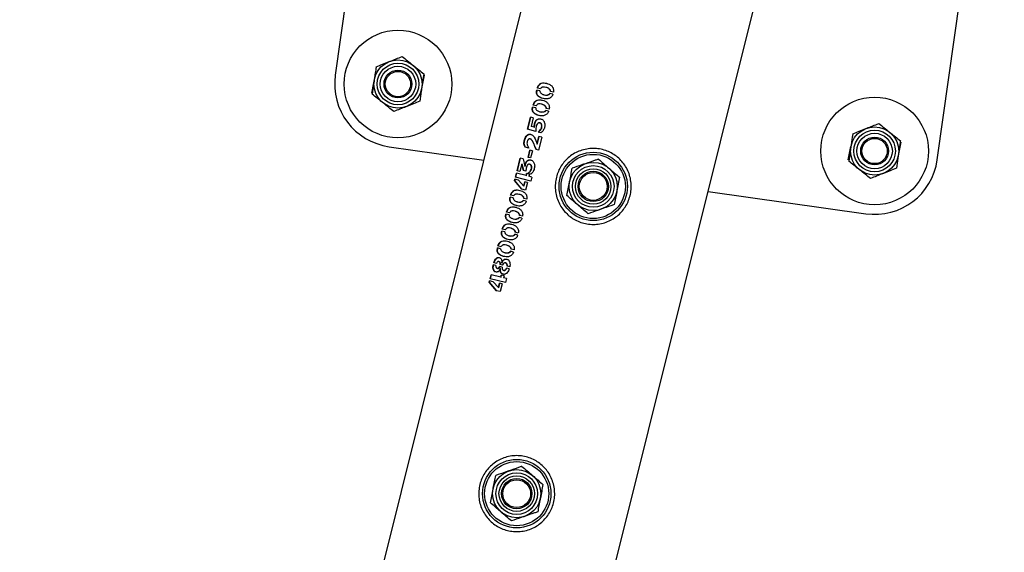
# Model space of a CAD drawing. Units: millimetres. Extents: x 0 to 5995, y 0 to 4206.
# Drawn here: x 3034 to 3073, y 2529 to 2550 of the extents above; entities that cross this region are included whole.
import ezdxf

# ---------------------------------------------------------------- set-up
doc = ezdxf.new("R2010")
doc.units = ezdxf.units.MM
doc.header["$LTSCALE"] = 100

msp = doc.modelspace()

# ---------------------------------------------------------------- linework, layer by layer
at = {"color": 7, "linetype": 'Continuous', "lineweight": 25}
for p, q in [((3049.141, 2566.728), (3046.496, 2547.913)), ((3070.263, 2544.572), (3072.907, 2563.388)), ((3055.257, 2556.195), (2995.147, 2314.897)), ((3003.636, 2312.197), (3063.963, 2554.368)), ((3054.814, 2547.434), (3054.802, 2547.437)), ((3054.576, 2547.294), (3054.453, 2547.324)), ((3054.594, 2547.372), (3054.473, 2547.402)), ((3054.735, 2547.142), (3054.747, 2547.139)), ((3055.086, 2547.164), (3054.97, 2547.193)), ((3055.106, 2547.243), (3054.989, 2547.272)), ((3054.41, 2546.625), (3054.287, 2546.656)), ((3054.427, 2546.704), (3054.306, 2546.734)), ((3054.647, 2546.765), (3054.635, 2546.768)), ((3054.08, 2545.776), (3054.199, 2546.256)), ((3054.093, 2545.773), (3054.213, 2546.252)), ((3054.312, 2546.228), (3054.199, 2546.256)), ((3054.568, 2546.473), (3054.58, 2546.47)), ((3054.92, 2546.496), (3054.804, 2546.525)), ((3054.939, 2546.575), (3054.822, 2546.604)), ((3054.312, 2546.228), (3054.227, 2545.884)), ((3054.343, 2545.855), (3054.227, 2545.884)), ((3054.343, 2545.855), (3054.362, 2546.001)), ((3054.355, 2545.852), (3054.374, 2545.998)), ((3054.362, 2546.001), (3054.374, 2545.998)), ((3054.431, 2545.896), (3054.411, 2545.795)), ((3054.579, 2546.026), (3054.567, 2546.028)), ((3054.408, 2545.694), (3054.08, 2545.776)), ((3054.343, 2545.855), (3054.355, 2545.852)), ((3054.411, 2545.795), (3054.408, 2545.694)), ((3054.46, 2545.194), (3054.534, 2545.49)), ((3054.471, 2545.191), (3054.545, 2545.487)), ((3054.615, 2545.638), (3054.5, 2545.666)), ((3054.645, 2545.462), (3054.534, 2545.49)), ((3048.624, 2545.089), (3052.359, 2544.564)), ((3054.201, 2545.392), (3054.188, 2545.396)), ((3054.46, 2545.194), (3054.471, 2545.191)), ((3054.645, 2545.462), (3054.519, 2544.955)), ((3054.131, 2545.033), (3053.993, 2545.067)), ((3054.11, 2544.67), (3054.182, 2544.956)), ((3054.123, 2544.667), (3054.194, 2544.953)), ((3054.279, 2544.931), (3054.182, 2544.956)), ((3054.279, 2544.931), (3054.208, 2544.646)), ((3054.519, 2544.955), (3054.423, 2544.979)), ((3053.671, 2544.136), (3053.797, 2544.639)), ((3053.685, 2544.133), (3053.81, 2544.636)), ((3053.855, 2544.406), (3053.781, 2544.109)), ((3053.91, 2544.611), (3053.797, 2544.639)), ((3053.924, 2544.154), (3053.855, 2544.406)), ((3053.855, 2544.406), (3053.868, 2544.403)), ((3053.936, 2544.151), (3053.868, 2544.403)), ((3053.91, 2544.611), (3053.98, 2544.324)), ((3053.98, 2544.324), (3053.993, 2544.321)), ((3054.208, 2544.646), (3054.11, 2544.67)), ((3054.177, 2544.392), (3054.166, 2544.395)), ((3053.608, 2543.886), (3053.647, 2544.042)), ((3053.622, 2543.882), (3053.66, 2544.039)), ((3054.028, 2543.947), (3053.647, 2544.042)), ((3053.781, 2544.109), (3053.671, 2544.136)), ((3054.024, 2544.129), (3053.924, 2544.154)), ((3054.031, 2544.241), (3054.024, 2544.129)), ((3054.028, 2543.947), (3054.049, 2544.028)), ((3054.028, 2543.947), (3054.04, 2543.944)), ((3054.04, 2543.944), (3054.06, 2544.025)), ((3054.159, 2544.001), (3054.049, 2544.028)), ((3054.211, 2544.002), (3054.09, 2544.032)), ((3054.159, 2544.001), (3054.139, 2543.92)), ((3054.254, 2543.891), (3054.139, 2543.92)), ((3053.575, 2543.754), (3053.588, 2543.804)), ((3053.855, 2543.416), (3053.575, 2543.754)), ((3053.589, 2543.751), (3053.575, 2543.754)), ((3053.732, 2543.769), (3053.588, 2543.804)), ((3053.589, 2543.751), (3053.601, 2543.801)), ((3053.867, 2543.413), (3053.589, 2543.751)), ((3054.215, 2543.735), (3053.608, 2543.886)), ((3053.732, 2543.769), (3053.934, 2543.537)), ((3053.934, 2543.537), (3053.977, 2543.708)), ((3053.946, 2543.535), (3053.934, 2543.537)), ((3053.946, 2543.535), (3053.988, 2543.705)), ((3054.085, 2543.681), (3053.977, 2543.708)), ((3054.085, 2543.681), (3054.01, 2543.378)), ((3054.254, 2543.891), (3054.215, 2543.735)), ((3053.541, 2543.146), (3053.42, 2543.176)), ((3053.761, 2543.207), (3053.749, 2543.21)), ((3054.01, 2543.378), (3053.855, 2543.416)), ((3061.211, 2543.32), (3067.439, 2542.445)), ((3053.523, 2543.067), (3053.4, 2543.098)), ((3053.682, 2542.915), (3053.694, 2542.912)), ((3054.033, 2542.938), (3053.917, 2542.967)), ((3054.053, 2543.017), (3053.936, 2543.046)), ((3053.357, 2542.399), (3053.234, 2542.429)), ((3053.375, 2542.477), (3053.253, 2542.507)), ((3053.594, 2542.539), (3053.582, 2542.542)), ((3053.886, 2542.348), (3053.77, 2542.378)), ((3053.515, 2542.247), (3053.527, 2542.244)), ((3053.867, 2542.269), (3053.751, 2542.298)), ((3053.19, 2541.73), (3053.067, 2541.761)), ((3053.208, 2541.809), (3053.087, 2541.839)), ((3053.428, 2541.87), (3053.416, 2541.873)), ((3053.7, 2541.601), (3053.584, 2541.63)), ((3053.72, 2541.68), (3053.603, 2541.709)), ((3053.261, 2541.202), (3053.249, 2541.205)), ((3053.349, 2541.578), (3053.361, 2541.575)), ((3053.024, 2541.062), (3052.901, 2541.093)), ((3053.041, 2541.14), (3052.92, 2541.171)), ((3053.182, 2540.91), (3053.194, 2540.907)), ((3053.534, 2540.932), (3053.418, 2540.961)), ((3053.553, 2541.012), (3053.437, 2541.041)), ((3052.838, 2540.396), (3052.733, 2540.422)), ((3052.859, 2540.476), (3052.754, 2540.502)), ((3052.953, 2540.554), (3052.966, 2540.551)), ((3053.103, 2540.416), (3053.004, 2540.441)), ((3053.068, 2540.504), (3053.065, 2540.505)), ((3053.068, 2540.504), (3053.08, 2540.501)), ((3053.225, 2540.498), (3053.214, 2540.501)), ((3052.609, 2539.875), (3052.648, 2540.031)), ((3052.622, 2539.872), (3052.661, 2540.028)), ((3053.029, 2539.936), (3052.648, 2540.031)), ((3052.888, 2540.291), (3052.901, 2540.287)), ((3053.081, 2540.336), (3052.984, 2540.361)), ((3053.013, 2540.279), (3053.008, 2540.28)), ((3053.025, 2540.276), (3053.013, 2540.279)), ((3053.142, 2540.21), (3053.153, 2540.207)), ((3053.367, 2540.264), (3053.256, 2540.292)), ((3053.387, 2540.345), (3053.277, 2540.373)), ((3052.576, 2539.743), (3052.589, 2539.794)), ((3052.856, 2539.405), (3052.576, 2539.743)), ((3052.59, 2539.74), (3052.576, 2539.743)), ((3052.732, 2539.758), (3052.589, 2539.794)), ((3052.59, 2539.74), (3052.602, 2539.79)), ((3052.868, 2539.402), (3052.59, 2539.74)), ((3053.216, 2539.724), (3052.609, 2539.875)), ((3052.732, 2539.758), (3052.935, 2539.527)), ((3052.935, 2539.527), (3052.978, 2539.697)), ((3052.947, 2539.524), (3052.989, 2539.694)), ((3053.086, 2539.67), (3052.978, 2539.697)), ((3053.086, 2539.67), (3053.01, 2539.367)), ((3053.029, 2539.936), (3053.05, 2540.018)), ((3053.029, 2539.936), (3053.041, 2539.933)), ((3053.041, 2539.933), (3053.061, 2540.015)), ((3053.16, 2539.99), (3053.05, 2540.018)), ((3053.16, 2539.99), (3053.139, 2539.909)), ((3053.255, 2539.88), (3053.139, 2539.909)), ((3053.255, 2539.88), (3053.216, 2539.724)), ((3053.01, 2539.367), (3052.856, 2539.405)), ((3052.947, 2539.524), (3052.935, 2539.527))]:
    msp.add_line(p, q, dxfattribs=at)
for centre, radius in [((3048.972, 2547.565), 2.125), ((3048.972, 2547.565), 0.95), ((3048.972, 2547.565), 0.821), ((3048.972, 2547.565), 0.7), ((3048.972, 2547.565), 0.55), ((3048.972, 2547.565), 0.5), ((3067.787, 2544.92), 2.125), ((3067.787, 2544.92), 0.95), ((3067.787, 2544.92), 0.821), ((3067.787, 2544.92), 0.7), ((3067.787, 2544.92), 0.55), ((3067.787, 2544.92), 0.5), ((3056.68, 2543.521), 1.35), ((3056.68, 2543.521), 1.267), ((3056.68, 2543.521), 0.95), ((3056.68, 2543.521), 0.821), ((3056.68, 2543.521), 0.7), ((3056.68, 2543.521), 0.6), ((3056.68, 2543.521), 0.55), ((3053.659, 2531.391), 1.35), ((3053.659, 2531.391), 1.267), ((3053.659, 2531.391), 0.95), ((3053.659, 2531.391), 0.821), ((3053.659, 2531.391), 0.7), ((3053.659, 2531.391), 0.6), ((3053.659, 2531.391), 0.55)]:
    msp.add_circle(centre, radius, dxfattribs=at)
for centre, start, end in [((3048.972, 2547.565), 172, 262), ((3067.787, 2544.92), 262, 352)]:
    msp.add_arc(centre, 2.5, start, end, dxfattribs=at)
for points, knots in [([(3048.623, 2548.448), (3048.635, 2548.453), (3048.727, 2548.489), (3048.899, 2548.557), (3049.055, 2548.619), (3049.133, 2548.65)], [0, 0, 0, 0, 0.070092, 0.530785, 1, 1, 1, 1]), ([(3049.133, 2548.65), (3049.203, 2548.594), (3049.344, 2548.483), (3049.489, 2548.367), (3049.563, 2548.309)], [0, 0, 0, 0, 0.495458, 1, 1, 1, 1]), ([(3048.113, 2548.247), (3048.106, 2548.201), (3048.08, 2548.025), (3048.053, 2547.841), (3048.032, 2547.704)], [0, 0, 0, 0, 0.257551, 1, 1, 1, 1]), ([(3048.113, 2548.247), (3048.196, 2548.28), (3048.363, 2548.346), (3048.536, 2548.414), (3048.623, 2548.448)], [0, 0, 0, 0, 0.495458, 1, 1, 1, 1]), ([(3049.563, 2548.309), (3049.573, 2548.301), (3049.65, 2548.239), (3049.795, 2548.124), (3049.926, 2548.02), (3049.992, 2547.968)], [0, 0, 0, 0, 0.070092, 0.530785, 1, 1, 1, 1]), ([(3050.01, 2547.919), (3049.993, 2547.832), (3049.958, 2547.655), (3049.922, 2547.473), (3049.904, 2547.381)], [0, 0, 0, 0, 0.495458, 1, 1, 1, 1]), ([(3049.992, 2547.968), (3049.985, 2547.922), (3049.959, 2547.745), (3049.932, 2547.561), (3049.912, 2547.425)], [0, 0, 0, 0, 0.2575513, 1, 1, 1, 1]), ([(3047.934, 2547.21), (3047.951, 2547.298), (3047.986, 2547.474), (3048.022, 2547.657), (3048.04, 2547.749)], [0, 0, 0, 0, 0.495458, 1, 1, 1, 1]), ([(3048.032, 2547.704), (3048.025, 2547.655), (3047.998, 2547.471), (3047.971, 2547.293), (3047.952, 2547.162)], [0, 0, 0, 0, 0.268634, 1, 1, 1, 1]), ([(3049.912, 2547.425), (3049.904, 2547.376), (3049.877, 2547.192), (3049.85, 2547.013), (3049.831, 2546.883)], [0, 0, 0, 0, 0.268634, 1, 1, 1, 1]), ([(3054.473, 2547.402), (3054.479, 2547.425), (3054.493, 2547.47), (3054.53, 2547.527), (3054.575, 2547.572), (3054.644, 2547.609), (3054.735, 2547.614), (3054.841, 2547.595), (3054.947, 2547.56), (3055.028, 2547.505), (3055.079, 2547.44), (3055.107, 2547.381), (3055.118, 2547.313), (3055.11, 2547.266), (3055.106, 2547.243)], [0, 0, 0, 0, 0.062557, 0.125115, 0.187672, 0.25023, 0.374954, 0.499981, 0.624982, 0.74977, 0.812328, 0.874885, 0.937443, 1, 1, 1, 1]), ([(3054.486, 2547.399), (3054.493, 2547.421), (3054.506, 2547.466), (3054.543, 2547.524), (3054.588, 2547.568), (3054.657, 2547.605), (3054.746, 2547.612), (3054.815, 2547.597), (3054.848, 2547.59)], [0, 0, 0, 0, 0.126923, 0.253762, 0.380454, 0.506996, 0.759019, 1, 1, 1, 1]), ([(3054.989, 2547.272), (3054.988, 2547.285), (3054.987, 2547.31), (3054.961, 2547.348), (3054.909, 2547.402), (3054.813, 2547.437), (3054.726, 2547.454), (3054.667, 2547.441), (3054.629, 2547.421), (3054.608, 2547.392), (3054.594, 2547.372)], [0, 0, 0, 0, 0.06251, 0.125076, 0.250139, 0.499554, 0.749028, 0.816553, 0.875002, 1, 1, 1, 1]), ([(3055, 2547.27), (3054.999, 2547.282), (3054.998, 2547.307), (3054.972, 2547.345), (3054.921, 2547.398), (3054.86, 2547.427), (3054.817, 2547.432), (3054.814, 2547.432)], [0, 0, 0, 0, 0.1196222, 0.239143, 0.4778226, 0.9534368, 1, 1, 1, 1]), ([(3048.381, 2546.821), (3048.371, 2546.829), (3048.294, 2546.89), (3048.148, 2547.006), (3048.018, 2547.109), (3047.952, 2547.162)], [0, 0, 0, 0, 0.070092, 0.530785, 1, 1, 1, 1]), ([(3055.086, 2547.164), (3055.082, 2547.153), (3055.075, 2547.131), (3055.056, 2547.089), (3055.019, 2547.046), (3054.968, 2547.009), (3054.912, 2546.985), (3054.854, 2546.974), (3054.779, 2546.972), (3054.689, 2546.989), (3054.588, 2547.025), (3054.513, 2547.074), (3054.465, 2547.13), (3054.443, 2547.188), (3054.439, 2547.256), (3054.448, 2547.302), (3054.453, 2547.324)], [0, 0, 0, 0, 0.0314907, 0.0626138, 0.1251379, 0.1876583, 0.2501803, 0.3127027, 0.3752247, 0.5001491, 0.6250987, 0.7499143, 0.8124378, 0.8749571, 0.937478, 1, 1, 1, 1]), ([(3054.714, 2546.987), (3054.71, 2546.988), (3054.67, 2546.994), (3054.601, 2547.024), (3054.526, 2547.071), (3054.478, 2547.127), (3054.456, 2547.185), (3054.452, 2547.253), (3054.462, 2547.298), (3054.467, 2547.321)], [0, 0, 0, 0, 0.0268589, 0.2697475, 0.5124483, 0.6341132, 0.755931, 0.8779256, 1, 1, 1, 1]), ([(3054.576, 2547.294), (3054.577, 2547.281), (3054.578, 2547.258), (3054.598, 2547.219), (3054.645, 2547.166), (3054.739, 2547.138), (3054.838, 2547.121), (3054.908, 2547.145), (3054.948, 2547.164), (3054.963, 2547.183), (3054.97, 2547.193)], [0, 0, 0, 0, 0.063091, 0.121968, 0.250321, 0.499999, 0.74966, 0.874819, 0.937437, 1, 1, 1, 1]), ([(3054.747, 2547.139), (3054.749, 2547.139), (3054.786, 2547.123), (3054.85, 2547.12), (3054.919, 2547.142), (3054.96, 2547.161), (3054.974, 2547.181), (3054.981, 2547.19)], [0, 0, 0, 0, 0.024449, 0.511175, 0.755374, 0.877645, 1, 1, 1, 1]), ([(3048.811, 2546.48), (3048.741, 2546.535), (3048.6, 2546.647), (3048.455, 2546.762), (3048.381, 2546.821)], [0, 0, 0, 0, 0.495458, 1, 1, 1, 1]), ([(3049.321, 2546.681), (3049.309, 2546.676), (3049.217, 2546.64), (3049.044, 2546.572), (3048.889, 2546.511), (3048.811, 2546.48)], [0, 0, 0, 0, 0.0700918, 0.5307854, 1, 1, 1, 1]), ([(3049.831, 2546.883), (3049.748, 2546.85), (3049.581, 2546.784), (3049.408, 2546.716), (3049.321, 2546.681)], [0, 0, 0, 0, 0.495458, 1, 1, 1, 1]), ([(3054.92, 2546.496), (3054.916, 2546.485), (3054.908, 2546.463), (3054.889, 2546.421), (3054.853, 2546.378), (3054.801, 2546.341), (3054.745, 2546.316), (3054.688, 2546.305), (3054.613, 2546.304), (3054.523, 2546.321), (3054.422, 2546.357), (3054.347, 2546.406), (3054.298, 2546.462), (3054.276, 2546.52), (3054.272, 2546.588), (3054.282, 2546.633), (3054.287, 2546.656)], [0, 0, 0, 0, 0.031491, 0.062614, 0.125138, 0.187658, 0.25018, 0.312703, 0.375225, 0.500149, 0.625099, 0.749914, 0.812438, 0.874957, 0.937478, 1, 1, 1, 1]), ([(3054.548, 2546.319), (3054.544, 2546.319), (3054.504, 2546.326), (3054.435, 2546.355), (3054.36, 2546.402), (3054.311, 2546.459), (3054.289, 2546.517), (3054.286, 2546.585), (3054.295, 2546.63), (3054.3, 2546.653)], [0, 0, 0, 0, 0.026859, 0.269747, 0.512448, 0.634113, 0.755931, 0.877926, 1, 1, 1, 1]), ([(3054.306, 2546.734), (3054.313, 2546.756), (3054.326, 2546.801), (3054.363, 2546.859), (3054.409, 2546.903), (3054.477, 2546.94), (3054.568, 2546.946), (3054.675, 2546.927), (3054.78, 2546.891), (3054.862, 2546.836), (3054.913, 2546.772), (3054.941, 2546.713), (3054.952, 2546.644), (3054.943, 2546.598), (3054.939, 2546.575)], [0, 0, 0, 0, 0.0625572, 0.1251153, 0.187672, 0.2502295, 0.3749543, 0.4999811, 0.6249818, 0.7497703, 0.8123283, 0.8748851, 0.9374429, 1, 1, 1, 1]), ([(3054.319, 2546.731), (3054.326, 2546.753), (3054.34, 2546.798), (3054.376, 2546.856), (3054.422, 2546.9), (3054.49, 2546.937), (3054.579, 2546.944), (3054.648, 2546.929), (3054.682, 2546.922)], [0, 0, 0, 0, 0.1269227, 0.2537622, 0.3804536, 0.5069957, 0.7590188, 1, 1, 1, 1]), ([(3054.822, 2546.604), (3054.822, 2546.617), (3054.82, 2546.642), (3054.794, 2546.679), (3054.743, 2546.734), (3054.646, 2546.768), (3054.559, 2546.786), (3054.5, 2546.773), (3054.462, 2546.753), (3054.442, 2546.724), (3054.427, 2546.704)], [0, 0, 0, 0, 0.06251, 0.125076, 0.250139, 0.499554, 0.749028, 0.816553, 0.875002, 1, 1, 1, 1]), ([(3054.834, 2546.601), (3054.833, 2546.614), (3054.831, 2546.639), (3054.805, 2546.676), (3054.754, 2546.73), (3054.693, 2546.759), (3054.651, 2546.763), (3054.647, 2546.763)], [0, 0, 0, 0, 0.119622, 0.239143, 0.477823, 0.953437, 1, 1, 1, 1]), ([(3054.41, 2546.625), (3054.41, 2546.613), (3054.411, 2546.589), (3054.431, 2546.551), (3054.479, 2546.497), (3054.573, 2546.47), (3054.672, 2546.453), (3054.742, 2546.477), (3054.782, 2546.495), (3054.796, 2546.515), (3054.804, 2546.525)], [0, 0, 0, 0, 0.0630912, 0.1219681, 0.2503213, 0.4999991, 0.7496604, 0.8748187, 0.9374369, 1, 1, 1, 1]), ([(3054.581, 2546.471), (3054.582, 2546.47), (3054.619, 2546.455), (3054.684, 2546.451), (3054.753, 2546.474), (3054.793, 2546.493), (3054.808, 2546.512), (3054.815, 2546.522)], [0, 0, 0, 0, 0.024449, 0.511175, 0.755374, 0.877645, 1, 1, 1, 1]), ([(3054.362, 2546.001), (3054.369, 2546.024), (3054.381, 2546.068), (3054.416, 2546.128), (3054.463, 2546.172), (3054.518, 2546.196), (3054.574, 2546.198), (3054.628, 2546.184), (3054.68, 2546.161), (3054.724, 2546.12), (3054.751, 2546.061), (3054.766, 2545.996), (3054.77, 2545.928), (3054.761, 2545.859), (3054.739, 2545.793), (3054.696, 2545.711), (3054.648, 2545.667), (3054.615, 2545.638)], [0, 0, 0, 0, 0.062523, 0.125045, 0.187567, 0.250089, 0.312611, 0.375135, 0.437658, 0.500177, 0.562703, 0.625225, 0.687748, 0.750271, 0.812795, 0.875317, 1, 1, 1, 1]), ([(3054.374, 2545.998), (3054.381, 2546.021), (3054.394, 2546.065), (3054.429, 2546.124), (3054.475, 2546.169), (3054.529, 2546.193), (3054.577, 2546.196), (3054.605, 2546.188), (3054.614, 2546.186)], [0, 0, 0, 0, 0.1807701, 0.3614419, 0.5418868, 0.7220722, 0.9020821, 1, 1, 1, 1]), ([(3054.5, 2545.666), (3054.521, 2545.683), (3054.563, 2545.717), (3054.611, 2545.771), (3054.635, 2545.826), (3054.643, 2545.869), (3054.647, 2545.913), (3054.641, 2545.956), (3054.623, 2545.994), (3054.595, 2546.019), (3054.561, 2546.032), (3054.53, 2546.031), (3054.506, 2546.022), (3054.484, 2546.007), (3054.452, 2545.968), (3054.439, 2545.925), (3054.431, 2545.896)], [0, 0, 0, 0, 0.124784, 0.249827, 0.312009, 0.374662, 0.437078, 0.499585, 0.562104, 0.624646, 0.687934, 0.750512, 0.7819, 0.813241, 0.875704, 1, 1, 1, 1]), ([(3054.512, 2545.663), (3054.533, 2545.68), (3054.575, 2545.715), (3054.622, 2545.768), (3054.646, 2545.823), (3054.655, 2545.866), (3054.658, 2545.911), (3054.652, 2545.954), (3054.635, 2545.991), (3054.608, 2546.016), (3054.587, 2546.022), (3054.578, 2546.024)], [0, 0, 0, 0, 0.184647, 0.369836, 0.462011, 0.554903, 0.647421, 0.740011, 0.832494, 0.92487, 1, 1, 1, 1]), ([(3067.438, 2545.804), (3067.45, 2545.809), (3067.542, 2545.845), (3067.714, 2545.913), (3067.87, 2545.975), (3067.948, 2546.005)], [0, 0, 0, 0, 0.070092, 0.530785, 1, 1, 1, 1]), ([(3067.948, 2546.005), (3068.018, 2545.95), (3068.159, 2545.838), (3068.304, 2545.723), (3068.378, 2545.664)], [0, 0, 0, 0, 0.495458, 1, 1, 1, 1]), ([(3053.993, 2545.067), (3053.982, 2545.087), (3053.96, 2545.127), (3053.942, 2545.199), (3053.946, 2545.28), (3053.962, 2545.359), (3053.986, 2545.436), (3054.026, 2545.504), (3054.077, 2545.557), (3054.138, 2545.585), (3054.2, 2545.583), (3054.259, 2545.563), (3054.311, 2545.525), (3054.391, 2545.411), (3054.429, 2545.291), (3054.46, 2545.194)], [0, 0, 0, 0, 0.062561, 0.12512, 0.187681, 0.250241, 0.312801, 0.375362, 0.43792, 0.500295, 0.562777, 0.625279, 0.687767, 0.750242, 1, 1, 1, 1]), ([(3054.006, 2545.063), (3053.995, 2545.084), (3053.974, 2545.124), (3053.955, 2545.196), (3053.96, 2545.277), (3053.975, 2545.355), (3053.999, 2545.433), (3054.039, 2545.501), (3054.09, 2545.554), (3054.151, 2545.58), (3054.197, 2545.583), (3054.22, 2545.574), (3054.224, 2545.573)], [0, 0, 0, 0, 0.1085837, 0.2172752, 0.3260945, 0.4349498, 0.5438012, 0.6525921, 0.761249, 0.8694215, 0.9776699, 1, 1, 1, 1]), ([(3066.928, 2545.603), (3066.921, 2545.557), (3066.895, 2545.38), (3066.868, 2545.196), (3066.847, 2545.06)], [0, 0, 0, 0, 0.257551, 1, 1, 1, 1]), ([(3066.928, 2545.603), (3067.011, 2545.635), (3067.178, 2545.701), (3067.351, 2545.77), (3067.438, 2545.804)], [0, 0, 0, 0, 0.495458, 1, 1, 1, 1]), ([(3068.378, 2545.664), (3068.388, 2545.656), (3068.465, 2545.595), (3068.61, 2545.48), (3068.741, 2545.376), (3068.807, 2545.323)], [0, 0, 0, 0, 0.070092, 0.530785, 1, 1, 1, 1]), ([(3054.423, 2544.979), (3054.393, 2545.053), (3054.348, 2545.163), (3054.292, 2545.288), (3054.251, 2545.35), (3054.219, 2545.382), (3054.189, 2545.397), (3054.163, 2545.4), (3054.139, 2545.39), (3054.116, 2545.373), (3054.097, 2545.349), (3054.078, 2545.31), (3054.064, 2545.258), (3054.063, 2545.192), (3054.091, 2545.119), (3054.115, 2545.068), (3054.131, 2545.033)], [0, 0, 0, 0, 0.249691, 0.37452, 0.43801, 0.499548, 0.533341, 0.562612, 0.593847, 0.625427, 0.656663, 0.687879, 0.750293, 0.812719, 0.875153, 1, 1, 1, 1]), ([(3054.434, 2544.977), (3054.404, 2545.05), (3054.36, 2545.16), (3054.304, 2545.285), (3054.263, 2545.347), (3054.232, 2545.379), (3054.209, 2545.389), (3054.201, 2545.392)], [0, 0, 0, 0, 0.46966, 0.704384, 0.82284, 0.939232, 1, 1, 1, 1]), ([(3066.749, 2544.566), (3066.766, 2544.654), (3066.801, 2544.83), (3066.837, 2545.012), (3066.855, 2545.104)], [0, 0, 0, 0, 0.495458, 1, 1, 1, 1]), ([(3068.825, 2545.275), (3068.808, 2545.187), (3068.773, 2545.011), (3068.737, 2544.829), (3068.719, 2544.737)], [0, 0, 0, 0, 0.495458, 1, 1, 1, 1]), ([(3068.807, 2545.323), (3068.801, 2545.278), (3068.774, 2545.101), (3068.747, 2544.917), (3068.727, 2544.781)], [0, 0, 0, 0, 0.2575513, 1, 1, 1, 1]), ([(3055.225, 2543.883), (3055.248, 2543.962), (3055.295, 2544.118), (3055.412, 2544.334), (3055.559, 2544.527), (3055.737, 2544.696), (3055.942, 2544.834), (3056.172, 2544.94), (3056.42, 2545.005), (3056.676, 2545.028), (3056.929, 2545.007), (3057.17, 2544.946), (3057.394, 2544.847), (3057.597, 2544.716), (3057.776, 2544.554), (3057.929, 2544.363), (3058.051, 2544.146), (3058.137, 2543.907), (3058.181, 2543.653), (3058.182, 2543.398), (3058.14, 2543.149), (3058.06, 2542.917), (3057.945, 2542.704), (3057.8, 2542.513), (3057.624, 2542.347), (3057.42, 2542.208), (3057.191, 2542.103), (3056.943, 2542.036), (3056.687, 2542.014), (3056.434, 2542.034), (3056.192, 2542.096), (3055.968, 2542.193), (3055.766, 2542.324), (3055.585, 2542.486), (3055.433, 2542.676), (3055.31, 2542.894), (3055.224, 2543.133), (3055.18, 2543.384), (3055.176, 2543.638), (3055.208, 2543.802), (3055.225, 2543.883)], [0, 0, 0, 0, 0.0257898, 0.0515841, 0.0773273, 0.1030762, 0.1297659, 0.1564543, 0.1838607, 0.2112596, 0.2376806, 0.2640996, 0.2894535, 0.3148121, 0.3405084, 0.3662093, 0.3931533, 0.4200946, 0.4474394, 0.4747758, 0.5008475, 0.5269194, 0.5520628, 0.5772123, 0.6031764, 0.6291434, 0.6564004, 0.6836521, 0.7107281, 0.737798, 0.7635623, 0.7893287, 0.8146648, 0.8400064, 0.8663019, 0.8925991, 0.9199623, 0.9473185, 0.9736617, 1, 1, 1, 1]), ([(3066.847, 2545.06), (3066.84, 2545.011), (3066.813, 2544.827), (3066.786, 2544.648), (3066.767, 2544.518)], [0, 0, 0, 0, 0.268634, 1, 1, 1, 1]), ([(3068.727, 2544.781), (3068.719, 2544.731), (3068.692, 2544.548), (3068.665, 2544.369), (3068.646, 2544.238)], [0, 0, 0, 0, 0.268634, 1, 1, 1, 1]), ([(3053.98, 2544.324), (3053.989, 2544.358), (3054.003, 2544.415), (3054.032, 2544.488), (3054.068, 2544.537), (3054.112, 2544.564), (3054.163, 2544.573), (3054.216, 2544.567), (3054.267, 2544.547), (3054.31, 2544.51), (3054.342, 2544.459), (3054.363, 2544.399), (3054.372, 2544.333), (3054.36, 2544.234), (3054.328, 2544.137), (3054.27, 2544.049), (3054.232, 2544.019), (3054.211, 2544.002)], [0, 0, 0, 0, 0.091479, 0.156128, 0.204611, 0.25369, 0.308288, 0.369246, 0.428748, 0.48384, 0.541265, 0.602916, 0.66136, 0.720079, 0.863923, 0.923617, 1, 1, 1, 1]), ([(3053.993, 2544.321), (3054.004, 2544.367), (3054.022, 2544.436), (3054.06, 2544.511), (3054.092, 2544.541), (3054.128, 2544.562), (3054.175, 2544.571), (3054.21, 2544.564), (3054.227, 2544.561)], [0, 0, 0, 0, 0.339711, 0.509773, 0.594969, 0.680646, 0.850114, 1, 1, 1, 1]), ([(3054.09, 2544.032), (3054.113, 2544.048), (3054.157, 2544.081), (3054.212, 2544.151), (3054.239, 2544.224), (3054.245, 2544.285), (3054.238, 2544.329), (3054.218, 2544.366), (3054.187, 2544.39), (3054.156, 2544.399), (3054.131, 2544.398), (3054.113, 2544.392), (3054.096, 2544.382), (3054.075, 2544.362), (3054.05, 2544.314), (3054.039, 2544.27), (3054.031, 2544.241)], [0, 0, 0, 0, 0.124763, 0.249416, 0.373811, 0.437017, 0.498728, 0.560916, 0.62366, 0.687203, 0.719704, 0.75006, 0.781503, 0.812918, 0.875344, 1, 1, 1, 1]), ([(3054.102, 2544.029), (3054.124, 2544.045), (3054.168, 2544.078), (3054.223, 2544.149), (3054.25, 2544.222), (3054.256, 2544.282), (3054.249, 2544.326), (3054.229, 2544.363), (3054.203, 2544.385), (3054.184, 2544.389), (3054.177, 2544.391)], [0, 0, 0, 0, 0.188833, 0.377708, 0.566366, 0.661687, 0.755717, 0.849806, 0.944587, 1, 1, 1, 1]), ([(3056.368, 2544.418), (3056.321, 2544.402), (3056.146, 2544.341), (3055.975, 2544.281), (3055.85, 2544.238)], [0, 0, 0, 0, 0.268634, 1, 1, 1, 1]), ([(3056.886, 2544.598), (3056.843, 2544.583), (3056.674, 2544.524), (3056.498, 2544.463), (3056.368, 2544.418)], [0, 0, 0, 0, 0.257551, 1, 1, 1, 1]), ([(3056.886, 2544.598), (3056.954, 2544.54), (3057.09, 2544.422), (3057.23, 2544.301), (3057.301, 2544.24)], [0, 0, 0, 0, 0.495458, 1, 1, 1, 1]), ([(3067.196, 2544.176), (3067.186, 2544.185), (3067.109, 2544.246), (3066.964, 2544.361), (3066.833, 2544.465), (3066.767, 2544.518)], [0, 0, 0, 0, 0.070092, 0.530785, 1, 1, 1, 1]), ([(3055.747, 2543.699), (3055.749, 2543.712), (3055.768, 2543.809), (3055.803, 2543.991), (3055.834, 2544.155), (3055.85, 2544.238)], [0, 0, 0, 0, 0.070092, 0.530785, 1, 1, 1, 1]), ([(3057.301, 2544.24), (3057.311, 2544.231), (3057.386, 2544.167), (3057.526, 2544.045), (3057.652, 2543.936), (3057.716, 2543.881)], [0, 0, 0, 0, 0.0700918, 0.5307854, 1, 1, 1, 1]), ([(3067.626, 2543.835), (3067.556, 2543.891), (3067.415, 2544.003), (3067.27, 2544.118), (3067.196, 2544.176)], [0, 0, 0, 0, 0.495458, 1, 1, 1, 1]), ([(3068.136, 2544.037), (3068.124, 2544.032), (3068.032, 2543.996), (3067.86, 2543.928), (3067.704, 2543.866), (3067.626, 2543.835)], [0, 0, 0, 0, 0.0700918, 0.5307854, 1, 1, 1, 1]), ([(3068.646, 2544.238), (3068.563, 2544.206), (3068.396, 2544.14), (3068.223, 2544.071), (3068.136, 2544.037)], [0, 0, 0, 0, 0.495458, 1, 1, 1, 1]), ([(3055.644, 2543.161), (3055.661, 2543.248), (3055.694, 2543.425), (3055.729, 2543.607), (3055.747, 2543.699)], [0, 0, 0, 0, 0.495458, 1, 1, 1, 1]), ([(3057.716, 2543.881), (3057.699, 2543.794), (3057.666, 2543.617), (3057.631, 2543.434), (3057.613, 2543.342)], [0, 0, 0, 0, 0.495458, 1, 1, 1, 1]), ([(3053.42, 2543.176), (3053.426, 2543.198), (3053.44, 2543.243), (3053.477, 2543.301), (3053.522, 2543.345), (3053.591, 2543.382), (3053.682, 2543.388), (3053.789, 2543.369), (3053.894, 2543.333), (3053.975, 2543.278), (3054.027, 2543.214), (3054.054, 2543.155), (3054.065, 2543.086), (3054.057, 2543.04), (3054.053, 2543.017)], [0, 0, 0, 0, 0.062557, 0.125115, 0.187672, 0.25023, 0.374954, 0.499981, 0.624982, 0.74977, 0.812328, 0.874885, 0.937443, 1, 1, 1, 1]), ([(3053.433, 2543.173), (3053.44, 2543.195), (3053.453, 2543.24), (3053.49, 2543.298), (3053.535, 2543.342), (3053.604, 2543.379), (3053.693, 2543.386), (3053.762, 2543.371), (3053.796, 2543.364)], [0, 0, 0, 0, 0.126923, 0.253762, 0.380454, 0.506996, 0.759019, 1, 1, 1, 1]), ([(3053.936, 2543.046), (3053.935, 2543.059), (3053.934, 2543.084), (3053.908, 2543.121), (3053.856, 2543.176), (3053.76, 2543.21), (3053.673, 2543.228), (3053.614, 2543.215), (3053.576, 2543.195), (3053.555, 2543.166), (3053.541, 2543.146)], [0, 0, 0, 0, 0.06251, 0.125076, 0.250139, 0.499554, 0.749028, 0.816553, 0.875002, 1, 1, 1, 1]), ([(3053.947, 2543.043), (3053.947, 2543.056), (3053.945, 2543.081), (3053.919, 2543.118), (3053.868, 2543.172), (3053.807, 2543.201), (3053.765, 2543.205), (3053.761, 2543.206)], [0, 0, 0, 0, 0.119622, 0.239143, 0.477823, 0.953437, 1, 1, 1, 1]), ([(3056.059, 2542.802), (3056.049, 2542.81), (3055.975, 2542.875), (3055.834, 2542.996), (3055.708, 2543.105), (3055.644, 2543.161)], [0, 0, 0, 0, 0.070092, 0.530785, 1, 1, 1, 1]), ([(3057.613, 2543.342), (3057.611, 2543.33), (3057.592, 2543.233), (3057.557, 2543.05), (3057.526, 2542.886), (3057.51, 2542.804)], [0, 0, 0, 0, 0.070092, 0.530785, 1, 1, 1, 1]), ([(3054.033, 2542.938), (3054.029, 2542.927), (3054.022, 2542.905), (3054.003, 2542.863), (3053.966, 2542.82), (3053.915, 2542.783), (3053.859, 2542.758), (3053.802, 2542.748), (3053.726, 2542.746), (3053.636, 2542.763), (3053.535, 2542.799), (3053.461, 2542.848), (3053.412, 2542.904), (3053.39, 2542.962), (3053.386, 2543.03), (3053.396, 2543.075), (3053.4, 2543.098)], [0, 0, 0, 0, 0.031491, 0.062614, 0.125138, 0.187658, 0.25018, 0.312703, 0.375225, 0.500149, 0.625099, 0.749914, 0.812438, 0.874957, 0.937478, 1, 1, 1, 1]), ([(3053.661, 2542.761), (3053.657, 2542.761), (3053.618, 2542.768), (3053.548, 2542.797), (3053.473, 2542.844), (3053.425, 2542.901), (3053.403, 2542.959), (3053.4, 2543.027), (3053.409, 2543.072), (3053.414, 2543.095)], [0, 0, 0, 0, 0.0268589, 0.2697475, 0.5124483, 0.6341132, 0.755931, 0.8779256, 1, 1, 1, 1]), ([(3053.523, 2543.067), (3053.524, 2543.055), (3053.525, 2543.031), (3053.545, 2542.993), (3053.592, 2542.939), (3053.686, 2542.912), (3053.785, 2542.895), (3053.855, 2542.919), (3053.895, 2542.938), (3053.91, 2542.957), (3053.917, 2542.967)], [0, 0, 0, 0, 0.063091, 0.121968, 0.250321, 0.499999, 0.74966, 0.874819, 0.937437, 1, 1, 1, 1]), ([(3053.694, 2542.913), (3053.696, 2542.912), (3053.733, 2542.897), (3053.798, 2542.893), (3053.867, 2542.916), (3053.907, 2542.935), (3053.921, 2542.954), (3053.928, 2542.964)], [0, 0, 0, 0, 0.024449, 0.511175, 0.755374, 0.877645, 1, 1, 1, 1]), ([(3056.474, 2542.443), (3056.407, 2542.502), (3056.271, 2542.619), (3056.13, 2542.741), (3056.059, 2542.802)], [0, 0, 0, 0, 0.495458, 1, 1, 1, 1]), ([(3057.51, 2542.804), (3057.467, 2542.788), (3057.298, 2542.73), (3057.122, 2542.669), (3056.992, 2542.623)], [0, 0, 0, 0, 0.2575513, 1, 1, 1, 1]), ([(3053.867, 2542.269), (3053.863, 2542.258), (3053.856, 2542.237), (3053.837, 2542.195), (3053.8, 2542.152), (3053.748, 2542.115), (3053.692, 2542.09), (3053.635, 2542.079), (3053.56, 2542.077), (3053.47, 2542.095), (3053.369, 2542.13), (3053.294, 2542.179), (3053.245, 2542.235), (3053.223, 2542.294), (3053.22, 2542.362), (3053.229, 2542.407), (3053.234, 2542.429)], [0, 0, 0, 0, 0.031491, 0.062614, 0.125138, 0.187658, 0.25018, 0.312703, 0.375225, 0.500149, 0.625099, 0.749914, 0.812438, 0.874957, 0.937478, 1, 1, 1, 1]), ([(3053.495, 2542.092), (3053.491, 2542.093), (3053.451, 2542.099), (3053.382, 2542.129), (3053.307, 2542.176), (3053.258, 2542.232), (3053.237, 2542.29), (3053.233, 2542.358), (3053.242, 2542.403), (3053.247, 2542.426)], [0, 0, 0, 0, 0.0268589, 0.2697475, 0.5124483, 0.6341132, 0.755931, 0.8779256, 1, 1, 1, 1]), ([(3053.253, 2542.507), (3053.26, 2542.53), (3053.273, 2542.575), (3053.31, 2542.633), (3053.356, 2542.677), (3053.425, 2542.714), (3053.516, 2542.719), (3053.622, 2542.701), (3053.727, 2542.665), (3053.809, 2542.61), (3053.86, 2542.545), (3053.888, 2542.487), (3053.899, 2542.418), (3053.891, 2542.372), (3053.886, 2542.348)], [0, 0, 0, 0, 0.062557, 0.125115, 0.187672, 0.25023, 0.374954, 0.499981, 0.624982, 0.74977, 0.812328, 0.874885, 0.937443, 1, 1, 1, 1]), ([(3053.267, 2542.504), (3053.273, 2542.527), (3053.287, 2542.572), (3053.324, 2542.629), (3053.369, 2542.674), (3053.437, 2542.71), (3053.527, 2542.717), (3053.595, 2542.703), (3053.629, 2542.696)], [0, 0, 0, 0, 0.126923, 0.253762, 0.380454, 0.506996, 0.759019, 1, 1, 1, 1]), ([(3053.357, 2542.399), (3053.357, 2542.387), (3053.358, 2542.363), (3053.379, 2542.324), (3053.426, 2542.271), (3053.52, 2542.243), (3053.619, 2542.226), (3053.689, 2542.251), (3053.729, 2542.269), (3053.744, 2542.288), (3053.751, 2542.298)], [0, 0, 0, 0, 0.063091, 0.121968, 0.250321, 0.499999, 0.74966, 0.874819, 0.937437, 1, 1, 1, 1]), ([(3053.77, 2542.378), (3053.769, 2542.39), (3053.767, 2542.415), (3053.741, 2542.453), (3053.69, 2542.507), (3053.594, 2542.542), (3053.506, 2542.56), (3053.447, 2542.547), (3053.409, 2542.526), (3053.389, 2542.497), (3053.375, 2542.477)], [0, 0, 0, 0, 0.06251, 0.125076, 0.250139, 0.499554, 0.749028, 0.816553, 0.875002, 1, 1, 1, 1]), ([(3053.781, 2542.375), (3053.78, 2542.387), (3053.779, 2542.412), (3053.753, 2542.45), (3053.701, 2542.503), (3053.64, 2542.532), (3053.598, 2542.537), (3053.594, 2542.537)], [0, 0, 0, 0, 0.119622, 0.239143, 0.477823, 0.953437, 1, 1, 1, 1]), ([(3056.992, 2542.623), (3056.945, 2542.607), (3056.77, 2542.546), (3056.599, 2542.487), (3056.474, 2542.443)], [0, 0, 0, 0, 0.268634, 1, 1, 1, 1]), ([(3053.087, 2541.839), (3053.093, 2541.861), (3053.107, 2541.906), (3053.144, 2541.964), (3053.189, 2542.008), (3053.258, 2542.045), (3053.349, 2542.051), (3053.456, 2542.032), (3053.561, 2541.996), (3053.642, 2541.941), (3053.694, 2541.877), (3053.721, 2541.818), (3053.732, 2541.749), (3053.724, 2541.703), (3053.72, 2541.68)], [0, 0, 0, 0, 0.062557, 0.125115, 0.187672, 0.25023, 0.374954, 0.499981, 0.624982, 0.74977, 0.812328, 0.874885, 0.937443, 1, 1, 1, 1]), ([(3053.1, 2541.836), (3053.107, 2541.858), (3053.12, 2541.903), (3053.157, 2541.961), (3053.202, 2542.005), (3053.271, 2542.042), (3053.36, 2542.049), (3053.429, 2542.034), (3053.463, 2542.027)], [0, 0, 0, 0, 0.126923, 0.253762, 0.380454, 0.506996, 0.759019, 1, 1, 1, 1]), ([(3053.528, 2542.245), (3053.529, 2542.244), (3053.566, 2542.228), (3053.631, 2542.225), (3053.7, 2542.248), (3053.74, 2542.266), (3053.755, 2542.286), (3053.762, 2542.295)], [0, 0, 0, 0, 0.024449, 0.511175, 0.755374, 0.877645, 1, 1, 1, 1]), ([(3053.7, 2541.601), (3053.696, 2541.59), (3053.689, 2541.568), (3053.67, 2541.526), (3053.633, 2541.483), (3053.582, 2541.446), (3053.526, 2541.422), (3053.468, 2541.411), (3053.393, 2541.409), (3053.303, 2541.426), (3053.202, 2541.462), (3053.128, 2541.511), (3053.079, 2541.567), (3053.057, 2541.625), (3053.053, 2541.693), (3053.063, 2541.738), (3053.067, 2541.761)], [0, 0, 0, 0, 0.031491, 0.062614, 0.125138, 0.187658, 0.25018, 0.312703, 0.375225, 0.500149, 0.625099, 0.749914, 0.812438, 0.874957, 0.937478, 1, 1, 1, 1]), ([(3053.328, 2541.424), (3053.324, 2541.424), (3053.285, 2541.431), (3053.215, 2541.46), (3053.14, 2541.507), (3053.092, 2541.564), (3053.07, 2541.622), (3053.067, 2541.69), (3053.076, 2541.735), (3053.081, 2541.758)], [0, 0, 0, 0, 0.026859, 0.269747, 0.512448, 0.634113, 0.755931, 0.877926, 1, 1, 1, 1]), ([(3053.19, 2541.73), (3053.191, 2541.718), (3053.192, 2541.694), (3053.212, 2541.656), (3053.259, 2541.602), (3053.353, 2541.575), (3053.452, 2541.558), (3053.522, 2541.582), (3053.562, 2541.601), (3053.577, 2541.62), (3053.584, 2541.63)], [0, 0, 0, 0, 0.063091, 0.121968, 0.250321, 0.499999, 0.74966, 0.874819, 0.937437, 1, 1, 1, 1]), ([(3053.603, 2541.709), (3053.602, 2541.722), (3053.601, 2541.747), (3053.575, 2541.784), (3053.523, 2541.839), (3053.427, 2541.873), (3053.34, 2541.891), (3053.281, 2541.878), (3053.243, 2541.858), (3053.222, 2541.829), (3053.208, 2541.809)], [0, 0, 0, 0, 0.06251, 0.125076, 0.250139, 0.499554, 0.749028, 0.816553, 0.875002, 1, 1, 1, 1]), ([(3053.361, 2541.576), (3053.363, 2541.575), (3053.4, 2541.56), (3053.464, 2541.556), (3053.534, 2541.579), (3053.574, 2541.598), (3053.588, 2541.617), (3053.595, 2541.627)], [0, 0, 0, 0, 0.024449, 0.511175, 0.755374, 0.877645, 1, 1, 1, 1]), ([(3053.614, 2541.706), (3053.613, 2541.719), (3053.612, 2541.744), (3053.586, 2541.781), (3053.535, 2541.835), (3053.474, 2541.864), (3053.432, 2541.868), (3053.428, 2541.869)], [0, 0, 0, 0, 0.119622, 0.239143, 0.477823, 0.953437, 1, 1, 1, 1]), ([(3052.92, 2541.171), (3052.927, 2541.193), (3052.94, 2541.238), (3052.977, 2541.296), (3053.023, 2541.34), (3053.092, 2541.377), (3053.183, 2541.383), (3053.289, 2541.364), (3053.394, 2541.328), (3053.476, 2541.273), (3053.527, 2541.209), (3053.555, 2541.15), (3053.566, 2541.081), (3053.557, 2541.035), (3053.553, 2541.012)], [0, 0, 0, 0, 0.062557, 0.125115, 0.187672, 0.25023, 0.374954, 0.499981, 0.624982, 0.74977, 0.812328, 0.874885, 0.937443, 1, 1, 1, 1]), ([(3052.934, 2541.167), (3052.94, 2541.19), (3052.954, 2541.235), (3052.991, 2541.292), (3053.036, 2541.337), (3053.104, 2541.374), (3053.194, 2541.38), (3053.262, 2541.366), (3053.296, 2541.359)], [0, 0, 0, 0, 0.126923, 0.253762, 0.380454, 0.506996, 0.759019, 1, 1, 1, 1]), ([(3053.437, 2541.041), (3053.436, 2541.053), (3053.434, 2541.078), (3053.408, 2541.116), (3053.357, 2541.17), (3053.261, 2541.205), (3053.173, 2541.223), (3053.114, 2541.21), (3053.076, 2541.189), (3053.056, 2541.16), (3053.041, 2541.14)], [0, 0, 0, 0, 0.0625095, 0.1250764, 0.2501389, 0.4995541, 0.7490285, 0.8165534, 0.8750025, 1, 1, 1, 1]), ([(3053.448, 2541.038), (3053.447, 2541.05), (3053.446, 2541.076), (3053.42, 2541.113), (3053.368, 2541.166), (3053.307, 2541.195), (3053.265, 2541.2), (3053.261, 2541.2)], [0, 0, 0, 0, 0.119622, 0.239143, 0.477823, 0.953437, 1, 1, 1, 1]), ([(3053.534, 2540.932), (3053.53, 2540.921), (3053.522, 2540.9), (3053.504, 2540.858), (3053.467, 2540.815), (3053.415, 2540.778), (3053.359, 2540.753), (3053.302, 2540.742), (3053.227, 2540.74), (3053.137, 2540.758), (3053.036, 2540.794), (3052.961, 2540.842), (3052.912, 2540.898), (3052.89, 2540.957), (3052.887, 2541.025), (3052.896, 2541.07), (3052.901, 2541.093)], [0, 0, 0, 0, 0.031491, 0.062614, 0.125138, 0.187658, 0.25018, 0.312703, 0.375225, 0.500149, 0.625099, 0.749914, 0.812438, 0.874957, 0.937478, 1, 1, 1, 1]), ([(3053.162, 2540.755), (3053.158, 2540.756), (3053.118, 2540.762), (3053.049, 2540.792), (3052.974, 2540.839), (3052.925, 2540.895), (3052.903, 2540.953), (3052.9, 2541.021), (3052.909, 2541.067), (3052.914, 2541.089)], [0, 0, 0, 0, 0.026859, 0.269747, 0.512448, 0.634113, 0.755931, 0.877926, 1, 1, 1, 1]), ([(3053.024, 2541.062), (3053.024, 2541.05), (3053.025, 2541.026), (3053.046, 2540.987), (3053.093, 2540.934), (3053.187, 2540.907), (3053.286, 2540.889), (3053.356, 2540.914), (3053.396, 2540.932), (3053.41, 2540.952), (3053.418, 2540.961)], [0, 0, 0, 0, 0.063091, 0.121968, 0.250321, 0.499999, 0.74966, 0.874819, 0.937437, 1, 1, 1, 1]), ([(3053.195, 2540.908), (3053.196, 2540.907), (3053.233, 2540.892), (3053.298, 2540.888), (3053.367, 2540.911), (3053.407, 2540.929), (3053.422, 2540.949), (3053.429, 2540.958)], [0, 0, 0, 0, 0.024449, 0.511175, 0.755374, 0.877645, 1, 1, 1, 1]), ([(3053.008, 2540.28), (3052.997, 2540.256), (3052.981, 2540.219), (3052.95, 2540.177), (3052.922, 2540.153), (3052.89, 2540.142), (3052.848, 2540.139), (3052.806, 2540.148), (3052.772, 2540.172), (3052.744, 2540.205), (3052.724, 2540.264), (3052.718, 2540.342), (3052.728, 2540.395), (3052.733, 2540.422)], [0, 0, 0, 0, 0.12467, 0.187988, 0.250357, 0.308256, 0.375922, 0.500588, 0.563404, 0.625976, 0.75066, 0.875324, 1, 1, 1, 1]), ([(3052.841, 2540.144), (3052.831, 2540.146), (3052.81, 2540.149), (3052.785, 2540.169), (3052.757, 2540.201), (3052.737, 2540.26), (3052.731, 2540.339), (3052.741, 2540.392), (3052.746, 2540.419)], [0, 0, 0, 0, 0.112412, 0.223777, 0.334784, 0.556294, 0.77806, 1, 1, 1, 1]), ([(3052.754, 2540.502), (3052.762, 2540.528), (3052.778, 2540.581), (3052.821, 2540.647), (3052.864, 2540.694), (3052.905, 2540.714), (3052.947, 2540.721), (3052.989, 2540.709), (3053.025, 2540.686), (3053.047, 2540.659), (3053.061, 2540.625), (3053.069, 2540.573), (3053.066, 2540.532), (3053.065, 2540.505)], [0, 0, 0, 0, 0.124671, 0.249329, 0.37401, 0.436696, 0.499505, 0.624165, 0.691332, 0.749717, 0.812083, 0.875335, 1, 1, 1, 1]), ([(3052.767, 2540.499), (3052.775, 2540.525), (3052.791, 2540.577), (3052.834, 2540.644), (3052.878, 2540.691), (3052.918, 2540.71), (3052.95, 2540.718), (3052.971, 2540.71), (3052.981, 2540.707)], [0, 0, 0, 0, 0.221267, 0.442369, 0.663263, 0.774167, 0.885199, 1, 1, 1, 1]), ([(3052.953, 2540.554), (3052.943, 2540.555), (3052.929, 2540.557), (3052.909, 2540.548), (3052.892, 2540.535), (3052.876, 2540.516), (3052.864, 2540.495), (3052.86, 2540.482), (3052.859, 2540.476)], [0, 0, 0, 0, 0.2492295, 0.3743875, 0.4995799, 0.7496091, 0.8748319, 1, 1, 1, 1]), ([(3053.004, 2540.441), (3053.005, 2540.453), (3053.006, 2540.479), (3052.999, 2540.508), (3052.989, 2540.528), (3052.976, 2540.545), (3052.962, 2540.55), (3052.953, 2540.554)], [0, 0, 0, 0, 0.248958, 0.49977, 0.62516, 0.750548, 1, 1, 1, 1]), ([(3053.017, 2540.438), (3053.017, 2540.45), (3053.019, 2540.475), (3053.011, 2540.504), (3053.002, 2540.525), (3052.989, 2540.542), (3052.975, 2540.547), (3052.966, 2540.551)], [0, 0, 0, 0, 0.249419, 0.500442, 0.625816, 0.751065, 1, 1, 1, 1]), ([(3053.068, 2540.504), (3053.079, 2540.531), (3053.096, 2540.571), (3053.13, 2540.615), (3053.161, 2540.641), (3053.196, 2540.654), (3053.243, 2540.656), (3053.29, 2540.647), (3053.33, 2540.62), (3053.363, 2540.58), (3053.387, 2540.516), (3053.401, 2540.432), (3053.392, 2540.374), (3053.387, 2540.345)], [0, 0, 0, 0, 0.124871, 0.187615, 0.250221, 0.312841, 0.375494, 0.5003, 0.562396, 0.625566, 0.750317, 0.875244, 1, 1, 1, 1]), ([(3053.08, 2540.501), (3053.092, 2540.528), (3053.108, 2540.568), (3053.142, 2540.612), (3053.173, 2540.638), (3053.208, 2540.651), (3053.243, 2540.654), (3053.265, 2540.648), (3053.275, 2540.644)], [0, 0, 0, 0, 0.287551, 0.431928, 0.575835, 0.71958, 0.863295, 1, 1, 1, 1]), ([(3053.277, 2540.373), (3053.279, 2540.387), (3053.281, 2540.416), (3053.271, 2540.449), (3053.259, 2540.472), (3053.242, 2540.49), (3053.215, 2540.503), (3053.185, 2540.505), (3053.162, 2540.497), (3053.141, 2540.483), (3053.123, 2540.462), (3053.109, 2540.437), (3053.105, 2540.423), (3053.103, 2540.416)], [0, 0, 0, 0, 0.124568, 0.249704, 0.312322, 0.374945, 0.49966, 0.626093, 0.686387, 0.74962, 0.874715, 0.937355, 1, 1, 1, 1]), ([(3053.288, 2540.37), (3053.29, 2540.384), (3053.292, 2540.413), (3053.282, 2540.446), (3053.27, 2540.47), (3053.253, 2540.487), (3053.237, 2540.498), (3053.225, 2540.498), (3053.225, 2540.498)], [0, 0, 0, 0, 0.2481296, 0.4971101, 0.6215623, 0.7459061, 0.9933239, 1, 1, 1, 1]), ([(3052.838, 2540.396), (3052.837, 2540.39), (3052.835, 2540.377), (3052.839, 2540.354), (3052.843, 2540.332), (3052.853, 2540.313), (3052.866, 2540.298), (3052.888, 2540.289), (3052.912, 2540.288), (3052.931, 2540.295), (3052.949, 2540.307), (3052.963, 2540.325), (3052.976, 2540.341), (3052.981, 2540.352), (3052.983, 2540.358), (3052.984, 2540.361)], [0, 0, 0, 0, 0.062375, 0.12499, 0.250042, 0.312628, 0.375171, 0.4999, 0.62452, 0.687759, 0.749612, 0.874765, 0.937375, 0.968673, 1, 1, 1, 1]), ([(3052.901, 2540.288), (3052.901, 2540.287), (3052.909, 2540.283), (3052.925, 2540.285), (3052.943, 2540.292), (3052.961, 2540.304), (3052.976, 2540.322), (3052.988, 2540.338), (3052.994, 2540.349), (3052.996, 2540.355), (3052.997, 2540.357)], [0, 0, 0, 0, 0.004631, 0.252173, 0.37792, 0.500982, 0.750295, 0.87509, 0.937507, 1, 1, 1, 1]), ([(3053.367, 2540.264), (3053.358, 2540.236), (3053.339, 2540.181), (3053.286, 2540.115), (3053.235, 2540.07), (3053.187, 2540.051), (3053.139, 2540.047), (3053.093, 2540.061), (3053.054, 2540.086), (3053.029, 2540.115), (3053.015, 2540.152), (3053.006, 2540.207), (3053.01, 2540.25), (3053.013, 2540.279)], [0, 0, 0, 0, 0.124746, 0.249691, 0.374422, 0.437334, 0.499701, 0.624537, 0.687746, 0.749798, 0.812415, 0.87514, 1, 1, 1, 1]), ([(3053.132, 2540.055), (3053.119, 2540.058), (3053.095, 2540.063), (3053.065, 2540.084), (3053.041, 2540.112), (3053.027, 2540.149), (3053.018, 2540.204), (3053.022, 2540.247), (3053.025, 2540.276)], [0, 0, 0, 0, 0.150857, 0.293482, 0.43361, 0.575193, 0.717168, 1, 1, 1, 1]), ([(3053.081, 2540.336), (3053.08, 2540.322), (3053.078, 2540.294), (3053.087, 2540.261), (3053.098, 2540.238), (3053.114, 2540.22), (3053.141, 2540.208), (3053.17, 2540.206), (3053.193, 2540.214), (3053.215, 2540.229), (3053.238, 2540.253), (3053.25, 2540.279), (3053.256, 2540.292)], [0, 0, 0, 0, 0.1246467, 0.2499603, 0.3128812, 0.3752378, 0.5001107, 0.6243351, 0.6884071, 0.7502914, 0.8755886, 1, 1, 1, 1]), ([(3053.153, 2540.207), (3053.164, 2540.206), (3053.182, 2540.203), (3053.205, 2540.211), (3053.226, 2540.226), (3053.249, 2540.251), (3053.261, 2540.276), (3053.267, 2540.289)], [0, 0, 0, 0, 0.2457, 0.374104, 0.49825, 0.749887, 1, 1, 1, 1]), ([(3052.203, 2531.754), (3052.227, 2531.832), (3052.274, 2531.989), (3052.391, 2532.205), (3052.538, 2532.398), (3052.716, 2532.567), (3052.921, 2532.705), (3053.151, 2532.811), (3053.398, 2532.876), (3053.654, 2532.899), (3053.908, 2532.877), (3054.149, 2532.816), (3054.372, 2532.718), (3054.575, 2532.587), (3054.754, 2532.425), (3054.908, 2532.234), (3055.029, 2532.017), (3055.116, 2531.777), (3055.16, 2531.524), (3055.161, 2531.268), (3055.118, 2531.019), (3055.039, 2530.787), (3054.924, 2530.575), (3054.778, 2530.384), (3054.603, 2530.218), (3054.398, 2530.078), (3054.169, 2529.974), (3053.921, 2529.907), (3053.665, 2529.885), (3053.412, 2529.905), (3053.17, 2529.966), (3052.947, 2530.064), (3052.744, 2530.195), (3052.564, 2530.356), (3052.411, 2530.547), (3052.288, 2530.764), (3052.202, 2531.003), (3052.158, 2531.254), (3052.155, 2531.508), (3052.187, 2531.672), (3052.203, 2531.754)], [0, 0, 0, 0, 0.02579, 0.051584, 0.077327, 0.103076, 0.129766, 0.156454, 0.183861, 0.21126, 0.237681, 0.2641, 0.289453, 0.314812, 0.340508, 0.366209, 0.393153, 0.420095, 0.447439, 0.474776, 0.500847, 0.526919, 0.552063, 0.577212, 0.603176, 0.629143, 0.6564, 0.683652, 0.710728, 0.737798, 0.763562, 0.789329, 0.814665, 0.840006, 0.866302, 0.892599, 0.919962, 0.947318, 0.973662, 1, 1, 1, 1]), ([(3053.347, 2532.289), (3053.299, 2532.272), (3053.124, 2532.211), (3052.953, 2532.152), (3052.829, 2532.109)], [0, 0, 0, 0, 0.268634, 1, 1, 1, 1]), ([(3053.865, 2532.469), (3053.821, 2532.454), (3053.652, 2532.395), (3053.477, 2532.334), (3053.347, 2532.289)], [0, 0, 0, 0, 0.257551, 1, 1, 1, 1]), ([(3053.865, 2532.469), (3053.932, 2532.411), (3054.068, 2532.293), (3054.209, 2532.172), (3054.28, 2532.11)], [0, 0, 0, 0, 0.495458, 1, 1, 1, 1]), ([(3052.725, 2531.57), (3052.728, 2531.583), (3052.746, 2531.679), (3052.781, 2531.862), (3052.813, 2532.026), (3052.829, 2532.109)], [0, 0, 0, 0, 0.070092, 0.530785, 1, 1, 1, 1]), ([(3054.28, 2532.11), (3054.29, 2532.102), (3054.364, 2532.037), (3054.504, 2531.916), (3054.631, 2531.807), (3054.695, 2531.752)], [0, 0, 0, 0, 0.0700918, 0.5307854, 1, 1, 1, 1]), ([(3052.622, 2531.031), (3052.639, 2531.119), (3052.673, 2531.295), (3052.708, 2531.478), (3052.725, 2531.57)], [0, 0, 0, 0, 0.495458, 1, 1, 1, 1]), ([(3054.695, 2531.752), (3054.678, 2531.664), (3054.644, 2531.488), (3054.609, 2531.305), (3054.592, 2531.213)], [0, 0, 0, 0, 0.495458, 1, 1, 1, 1]), ([(3054.592, 2531.213), (3054.589, 2531.2), (3054.571, 2531.104), (3054.536, 2530.921), (3054.504, 2530.757), (3054.489, 2530.674)], [0, 0, 0, 0, 0.070092, 0.530785, 1, 1, 1, 1]), ([(3053.037, 2530.673), (3053.028, 2530.681), (3052.953, 2530.746), (3052.813, 2530.867), (3052.686, 2530.976), (3052.622, 2531.031)], [0, 0, 0, 0, 0.070092, 0.530785, 1, 1, 1, 1]), ([(3053.452, 2530.314), (3053.385, 2530.372), (3053.249, 2530.49), (3053.108, 2530.611), (3053.037, 2530.673)], [0, 0, 0, 0, 0.495458, 1, 1, 1, 1]), ([(3053.97, 2530.494), (3053.923, 2530.478), (3053.748, 2530.417), (3053.577, 2530.357), (3053.452, 2530.314)], [0, 0, 0, 0, 0.268634, 1, 1, 1, 1]), ([(3054.489, 2530.674), (3054.445, 2530.659), (3054.276, 2530.6), (3054.101, 2530.539), (3053.97, 2530.494)], [0, 0, 0, 0, 0.2575513, 1, 1, 1, 1])]:
    msp.add_open_spline(points, degree=3, knots=knots, dxfattribs=at)

doc.saveas('drawing.dxf')
